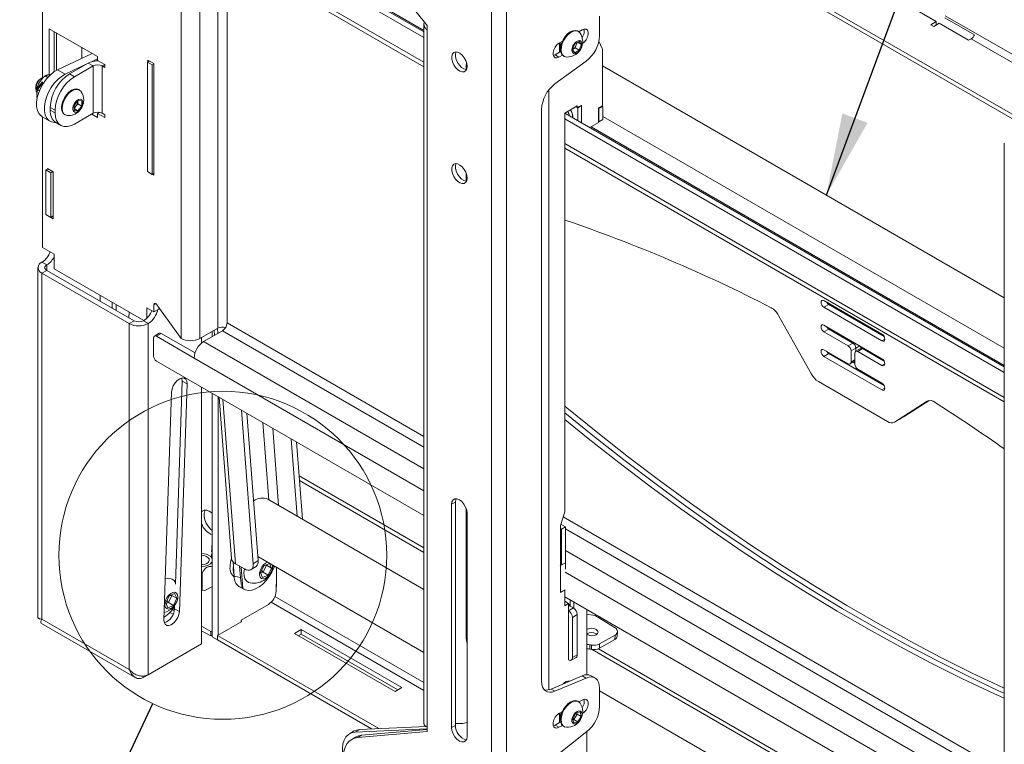
# Model space of a CAD drawing. Units: millimetres. Extents: x 5 to 292, y 5 to 205.
# Drawn here: x 28 to 64, y 76 to 102 of the extents above; entities that cross this region are included whole.
import ezdxf

# ---------------------------------------------------------------- set-up
doc = ezdxf.new("R2010")
doc.units = ezdxf.units.MM
doc.dimstyles.new('SLDDIMSTYLE0', dxfattribs={"dimtxt": 0.18, "dimasz": 3, "dimexe": 0, "dimexo": 0.0625, "dimgap": 0, "dimtad": 0, "dimtih": 1, "dimtoh": 1, "dimdec": 0, "dimrnd": 1e-09, "dimzin": 0, "dimdsep": 46, "dimtxsty": 'Standard', "dimsah": 1, "dimcen": 0.09, "dimadec": 0, "dimazin": 0, "dimtfac": 3, "dimtdec": 0, "dimtofl": 0, "dimtmove": 0, "dimatfit": 3, "dimfxl": 1, "dimfrac": 2, "dimtolj": 1, "dimtzin": 0, "dimarcsym": 0})
doc.dimstyles.new('SLDDIMSTYLE2', dxfattribs={"dimtxt": 0.18, "dimasz": 3, "dimexe": 0, "dimexo": 0.0625, "dimgap": 0, "dimtad": 0, "dimtih": 1, "dimtoh": 1, "dimdec": 0, "dimrnd": 1e-09, "dimzin": 0, "dimdsep": 46, "dimtxsty": 'Standard', "dimblk1": 'NONE', "dimblk2": 'NONE', "dimsah": 1, "dimcen": 0.09, "dimadec": 0, "dimazin": 0, "dimtfac": 3, "dimtdec": 0, "dimtofl": 0, "dimtmove": 0, "dimatfit": 3, "dimldrblk": 'NONE', "dimfxl": 1, "dimfrac": 2, "dimtolj": 1, "dimtzin": 0, "dimarcsym": 0})

# ---------------------------------------------------------------- blocks, each defined once
blk = doc.blocks.new('_None')

msp = doc.modelspace()

# ---------------------------------------------------------------- linework, layer by layer
at = {"color": 7, "linetype": 'Continuous', "lineweight": 18}
for p, q in [((45.3581, 108.8219), (45.3581, 67.015)), ((45.8955, 108.8219), (45.8955, 67.015)), ((28.939, 107.8524), (28.939, 100.2719)), ((42.885, 101.7407), (33.1039, 107.3872)), ((42.885, 101.9448), (33.2807, 107.4893)), ((64.7975, 98.5378), (49.4757, 107.3829)), ((64.939, 98.6194), (49.6169, 107.4646)), ((42.885, 101.996), (35.7601, 106.1091)), ((34.0019, 105.6032), (34.0019, 90.7421)), ((34.5843, 105.4605), (42.885, 100.6686)), ((42.9963, 102.1832), (40.9728, 104.7223)), ((60.5326, 102.9429), (61.6109, 102.3204)), ((49.3037, 102.5139), (49.3037, 101.8078)), ((61.6109, 102.3204), (61.4129, 102.2061)), ((61.519, 102.1449), (61.717, 102.2592)), ((61.6109, 102.3204), (61.6109, 102.198)), ((61.717, 102.2592), (62.7953, 101.6367)), ((61.9291, 102.4613), (63.0075, 101.8388)), ((30.9543, 101.0425), (29.1865, 102.063)), ((29.1865, 102.063), (29.1865, 100.3782)), ((29.3633, 100.4881), (29.3633, 101.961)), ((29.4517, 101.9099), (29.4517, 100.5419)), ((42.885, 102.2191), (42.885, 76.6602)), ((42.9963, 102.0199), (42.9963, 102.1832)), ((42.9963, 76.5438), (42.9963, 102.0199)), ((48.5324, 101.961), (48.5055, 101.9765)), ((48.5479, 101.9509), (48.6673, 102.0198)), ((61.4129, 102.2061), (61.519, 102.1449)), ((47.8188, 101.53), (47.9435, 101.602)), ((47.8435, 101.2013), (47.8435, 101.5443)), ((48.3899, 101.4971), (48.5531, 101.5978)), ((48.4868, 101.5569), (48.4542, 101.4673)), ((48.5028, 101.5668), (48.6396, 101.4878)), ((48.5531, 101.5978), (48.6396, 101.4878)), ((49.2786, 101.6008), (49.3987, 101.3415)), ((62.7953, 101.6367), (62.8943, 101.6938)), ((29.4893, 100.5609), (30.7506, 101.1601)), ((30.3709, 101.3793), (30.3709, 100.9798)), ((47.8801, 101.2224), (47.6774, 101.1054)), ((47.8435, 101.406), (47.8535, 101.4003)), ((47.8781, 101.2327), (47.8435, 101.2194)), ((48.3132, 101.2864), (48.3899, 101.4971)), ((48.3997, 101.1763), (48.3132, 101.2864)), ((48.3342, 101.3116), (48.319, 101.3022)), ((48.3194, 101.3034), (48.3342, 101.3116)), ((48.4158, 101.362), (48.3342, 101.3116)), ((48.5629, 101.2771), (48.3997, 101.1763)), ((48.4542, 101.4673), (48.4158, 101.362)), ((48.4158, 101.362), (48.5629, 101.2771)), ((48.6396, 101.4878), (48.5629, 101.2771)), ((49.4098, 101.2845), (49.4098, 99.2435)), ((29.929, 100.4097), (30.6078, 100.8016)), ((30.7846, 100.6996), (30.6078, 100.8016)), ((30.7322, 100.8537), (30.9543, 100.9593)), ((30.9543, 100.8996), (30.9543, 101.0425)), ((31.2124, 100.7506), (30.9543, 100.8996)), ((32.8458, 100.8814), (32.7751, 100.8406)), ((32.7751, 100.8406), (32.9519, 100.7385)), ((32.7751, 100.8406), (32.7751, 96.8395)), ((33.0049, 100.7896), (32.7928, 100.912)), ((32.7928, 100.912), (32.7928, 100.8508)), ((33.0049, 96.7069), (33.0049, 100.7896)), ((47.6774, 101.1054), (47.6102, 101.0788)), ((48.8128, 100.8769), (47.6733, 100.0437)), ((47.8188, 101.0237), (47.6774, 101.1054)), ((47.9435, 101.0957), (47.8188, 101.0237)), ((47.9806, 101.0671), (48.0075, 101.0516)), ((29.7721, 100.3976), (29.4893, 100.5609)), ((29.7721, 100.3976), (30.5397, 100.7623)), ((30.1058, 100.3077), (30.7846, 100.6996)), ((30.7846, 100.6996), (30.7846, 98.9685)), ((31.124, 98.9685), (31.124, 100.6996)), ((31.124, 100.6996), (31.2124, 100.6485)), ((31.2124, 100.6485), (31.2124, 100.7506)), ((33.0049, 100.7691), (32.9519, 100.7385)), ((32.9519, 100.7385), (32.9519, 96.7375)), ((44.4247, 100.5659), (44.4247, 100.7048)), ((64.0982, 92.2294), (49.4098, 100.7088)), ((28.9349, 100.1179), (28.7166, 99.8592)), ((28.7532, 99.8381), (28.9547, 100.0768)), ((28.9075, 100.2564), (28.8683, 100.2337)), ((28.9547, 100.0768), (28.9349, 100.1179)), ((29.1308, 100.2821), (29.0327, 100.3387)), ((29.2434, 100.3796), (29.1906, 100.3787)), ((29.929, 100.4097), (30.1058, 100.3077)), ((28.6954, 99.9342), (28.6954, 99.889)), ((28.703, 99.761), (28.7166, 99.8592)), ((28.7437, 99.7689), (28.7062, 99.741)), ((28.7166, 99.8592), (28.7118, 99.862)), ((28.7532, 99.8381), (28.7276, 99.6531)), ((28.739, 99.7654), (28.7427, 99.7621)), ((28.7399, 99.7661), (28.7429, 99.7632)), ((28.8264, 99.7959), (28.7532, 99.8381)), ((30.2891, 99.8201), (30.2622, 99.8356)), ((28.7256, 99.5961), (28.7426, 99.6087)), ((28.7276, 99.6531), (28.7542, 99.5745)), ((28.7425, 99.5216), (28.7303, 99.5579)), ((30.0916, 99.2589), (30.2331, 99.4348)), ((30.2274, 99.4128), (30.2268, 99.4271)), ((30.2274, 99.4278), (30.2274, 99.4128)), ((30.2274, 99.4128), (30.2274, 99.3185)), ((30.2331, 99.4348), (30.3745, 99.4221)), ((30.3745, 99.4221), (30.3745, 99.2336)), ((29.3987, 99.0829), (29.2219, 99.185)), ((29.2219, 99.087), (29.2219, 99.185)), ((29.2219, 99.087), (29.3987, 98.985)), ((29.3987, 98.985), (29.3987, 99.0829)), ((30.0916, 99.0703), (30.0916, 99.2589)), ((30.1567, 99.2305), (30.0916, 99.1496)), ((30.0916, 99.1393), (30.2331, 99.0576)), ((30.2331, 99.0576), (30.0916, 99.0703)), ((30.2274, 99.3185), (30.1567, 99.2305)), ((30.2274, 99.3185), (30.3745, 99.2336)), ((30.3745, 99.2336), (30.2331, 99.0576)), ((30.9543, 98.9644), (31.022, 99.0035)), ((31.0073, 98.995), (30.9849, 99.008)), ((47.1824, 99.1128), (47.1824, 78.21)), ((48.4906, 99.2436), (48.0309, 98.9783)), ((48.5047, 99.1701), (48.434, 99.2109)), ((48.4906, 99.1783), (48.434, 99.2109)), ((48.632, 99.2599), (48.4906, 99.1783)), ((48.4906, 99.1783), (48.4906, 99.2436)), ((48.6461, 99.2517), (48.5047, 99.1701)), ((48.5047, 98.7006), (48.5047, 99.1701)), ((48.6461, 99.2517), (48.632, 99.2599)), ((48.6461, 98.619), (48.6461, 99.2517)), ((49.4098, 99.2435), (49.2684, 99.1619)), ((49.2684, 99.1619), (49.2684, 98.6311)), ((49.2684, 99.1476), (49.2825, 99.1394)), ((49.2825, 99.1394), (49.4239, 99.2211)), ((49.2825, 98.6597), (49.2825, 99.1394)), ((49.3974, 99.2364), (49.4239, 99.2211)), ((49.4239, 98.7413), (49.4239, 99.2211)), ((28.927, 98.8455), (29.2098, 98.6822)), ((28.939, 98.8386), (28.939, 94.065)), ((29.429, 98.6292), (29.6058, 98.5271)), ((29.7372, 98.9263), (29.7641, 98.9107)), ((30.7846, 98.9685), (30.1058, 98.5766)), ((30.7421, 98.944), (30.9543, 98.8215)), ((30.9543, 98.8215), (30.9543, 98.9644)), ((30.9543, 98.9644), (31.2124, 98.8154)), ((31.2124, 98.9175), (31.124, 98.9685)), ((31.2124, 98.8154), (31.2124, 98.9175)), ((48.0309, 98.9783), (48.0309, 84.403)), ((64.0982, 89.6987), (48.0309, 98.9741)), ((64.0982, 89.4946), (48.0309, 98.77)), ((49.2684, 98.6311), (48.9468, 98.4455)), ((49.2684, 98.6679), (49.2825, 98.6597)), ((49.4239, 98.7413), (49.2825, 98.6597)), ((64.0982, 89.7499), (48.9911, 98.4711)), ((48.0309, 97.6979), (64.0982, 88.4225)), ((64.0982, 97.8738), (64.0982, 56.0669)), ((29.0981, 96.9208), (29.0628, 96.9004)), ((29.0628, 96.9004), (29.2396, 96.7984)), ((29.0628, 96.9004), (29.0628, 95.2673)), ((29.328, 96.829), (29.1158, 96.9515)), ((29.1158, 96.9515), (29.1158, 96.9106)), ((29.3103, 96.8392), (29.2396, 96.7984)), ((32.7751, 96.8395), (32.9519, 96.7375)), ((32.7928, 96.8293), (32.7928, 96.8293)), ((32.7928, 96.8293), (33.0049, 96.7069)), ((32.7928, 96.8293), (32.7928, 96.8293)), ((29.2396, 96.7984), (29.2396, 95.1653)), ((29.328, 95.1143), (29.328, 96.829)), ((32.9519, 96.7375), (33.0049, 96.7681)), ((44.4247, 96.4832), (44.4247, 96.7808)), ((29.0628, 95.2673), (29.2396, 95.1653)), ((29.1158, 95.2367), (29.1158, 95.2367)), ((29.1158, 95.2367), (29.328, 95.1143)), ((29.1158, 95.2367), (29.1158, 95.2367)), ((29.2396, 95.1653), (29.328, 95.2163)), ((28.939, 94.065), (29.3633, 93.82)), ((29.3633, 93.2893), (29.3633, 93.82)), ((28.7708, 93.3281), (28.7708, 80.5476)), ((28.9214, 93.5322), (28.9143, 93.5281)), ((28.9143, 93.5281), (29.0911, 93.4261)), ((29.0911, 93.2301), (28.9143, 93.1281)), ((28.9214, 93.5322), (29.0981, 93.4302)), ((29.0981, 93.4302), (29.0911, 93.4261)), ((32.2872, 91.3851), (29.0911, 93.2301)), ((32.6441, 91.3953), (29.3633, 93.2893)), ((28.9143, 93.1281), (28.9143, 80.484)), ((28.9143, 93.1281), (32.1104, 91.283)), ((31.0427, 92.1035), (31.0427, 92.3198)), ((31.4846, 91.8484), (31.4846, 92.0647)), ((31.6261, 91.7667), (31.6261, 91.983)), ((32.7574, 91.8607), (33.012, 91.7137)), ((32.7574, 91.8607), (32.7574, 91.4864)), ((33.012, 91.9715), (33.012, 91.7137)), ((33.1888, 91.8158), (33.012, 91.7137)), ((33.1238, 91.9734), (34.0019, 90.7421)), ((33.1888, 91.8823), (33.1888, 91.8158)), ((59.6275, 90.8995), (57.5062, 92.1241)), ((57.6829, 91.9812), (57.5062, 91.8791)), ((57.5062, 91.8791), (59.6275, 90.6545)), ((57.6829, 91.9812), (59.7066, 90.8129)), ((32.1115, 91.7028), (32.0968, 91.495)), ((32.9342, 91.7586), (32.9342, 91.7558)), ((57.0481, 89.4374), (55.8511, 91.5798)), ((32.1104, 91.283), (32.2872, 91.3851)), ((32.1104, 78.6389), (32.1104, 91.283)), ((32.6266, 91.3851), (32.6337, 91.3891)), ((32.6266, 91.3851), (32.8034, 91.283)), ((32.6337, 91.3891), (32.8105, 91.2871)), ((32.8034, 91.283), (32.8105, 91.2871)), ((32.8034, 91.283), (32.8034, 78.4487)), ((35.3454, 91.1177), (34.6949, 90.7421)), ((59.6275, 90.0013), (57.5062, 91.2259)), ((57.6829, 91.083), (57.5062, 90.9809)), ((57.6829, 91.083), (58.5668, 90.5727)), ((32.9978, 90.097), (32.9978, 90.7584)), ((33.2057, 90.9291), (33.0289, 90.827)), ((33.2807, 90.9217), (33.1039, 90.8196)), ((33.1039, 90.8196), (34.4828, 90.0236)), ((33.2807, 90.9217), (34.5146, 90.2094)), ((34.755, 90.7768), (34.755, 90.5716)), ((34.8292, 90.6237), (35.5151, 91.0197)), ((35.1439, 90.8054), (35.1439, 91.0013)), ((35.21, 91.0395), (35.2244, 90.8519)), ((57.5062, 90.9809), (58.39, 90.4707)), ((58.39, 90.4707), (58.5668, 90.5727)), ((58.6729, 90.389), (58.4961, 90.2869)), ((58.8454, 90.376), (58.6686, 90.274)), ((58.6729, 90.389), (58.6729, 90.2764)), ((58.9204, 90.3686), (58.7436, 90.2665)), ((58.9118, 90.4144), (58.8454, 90.376)), ((58.8497, 90.3785), (58.8497, 90.4503)), ((58.9204, 90.3686), (59.7066, 89.9147)), ((58.39, 89.8174), (57.5062, 90.3277)), ((57.6829, 90.1848), (57.5062, 90.0827)), ((57.5062, 90.0827), (59.6275, 88.8581)), ((57.6829, 90.1848), (59.7066, 89.0165)), ((58.4961, 90.2869), (58.4961, 89.8787)), ((58.6375, 89.797), (58.6375, 90.2053)), ((58.7436, 90.2665), (59.6275, 89.7563)), ((33.1039, 89.9133), (42.885, 84.2667)), ((58.465, 89.81), (58.6375, 89.9096)), ((58.6375, 89.8378), (58.5754, 89.8737)), ((59.6275, 89.1031), (58.7436, 89.6133)), ((34.0477, 89.185), (33.7954, 81.7619)), ((33.9416, 80.7608), (34.2244, 89.083)), ((34.0477, 89.185), (34.2244, 89.083)), ((34.755, 88.9601), (34.755, 79.5753)), ((59.8295, 87.705), (57.3041, 89.1629)), ((33.6592, 88.7828), (33.3764, 80.4606)), ((35.1439, 79.8348), (35.1439, 88.7356)), ((35.356, 79.8961), (35.356, 88.6131)), ((35.3978, 88.589), (35.8493, 82.6986)), ((61.2825, 88.4443), (60.0855, 87.6839)), ((61.3321, 88.4656), (60.2623, 87.786)), ((61.355, 88.4698), (60.4391, 87.888)), ((36.6415, 82.5007), (36.2109, 88.1196)), ((36.8177, 82.6196), (36.4048, 88.0077)), ((60.2563, 87.7823), (60.433, 87.8844)), ((60.2623, 87.786), (60.4391, 87.888)), ((60.4391, 87.888), (60.433, 87.8844)), ((60.0795, 87.6803), (60.2563, 87.7823)), ((60.0855, 87.6839), (60.2623, 87.786)), ((60.2563, 87.7823), (60.2623, 87.786)), ((38.033, 87.0678), (38.2492, 84.2468)), ((38.2268, 86.9559), (38.443, 84.1349)), ((38.3218, 85.7162), (42.885, 83.0819)), ((38.3349, 85.5453), (42.885, 82.9186)), ((42.885, 81.5706), (37.1791, 84.8645)), ((44.0358, 84.7624), (43.8944, 84.6807)), ((43.8944, 76.5153), (43.8944, 84.6807)), ((44.0358, 76.597), (44.0358, 84.7624)), ((44.4247, 79.802), (44.4247, 84.5327)), ((44.46, 84.3542), (44.46, 76.1888)), ((48.0309, 84.403), (47.8754, 83.9049)), ((47.8754, 83.9049), (47.8754, 82.4556)), ((47.8888, 83.9479), (48.0572, 83.8507)), ((47.8754, 83.7924), (47.9158, 83.769)), ((47.9158, 83.769), (48.0572, 83.8507)), ((47.9158, 83.769), (47.9158, 82.4626)), ((48.0572, 83.8507), (48.0572, 82.5442)), ((44.4247, 83.3779), (44.46, 83.3575)), ((35.1439, 83.0191), (35.1173, 82.9576)), ((35.1173, 82.8379), (35.1439, 82.7456)), ((35.118, 82.9551), (35.1439, 82.97)), ((35.1428, 82.8595), (35.118, 82.8452)), ((35.1346, 82.8877), (35.1439, 82.9092)), ((35.1439, 82.8555), (35.1346, 82.8877)), ((35.9042, 82.5741), (35.9443, 82.0509)), ((35.9926, 82.503), (36.3178, 82.3152)), ((36.6415, 82.5007), (36.8177, 82.6196)), ((36.8061, 82.7705), (42.885, 79.2612)), ((36.9073, 82.1747), (37.0317, 82.4334)), ((37.1282, 82.4525), (37.0038, 82.1938)), ((37.0317, 82.4334), (37.2341, 82.5193)), ((37.0632, 82.4468), (37.1282, 82.4525)), ((37.1199, 82.4708), (37.1282, 82.4525)), ((37.1282, 82.4525), (37.312, 82.3464)), ((37.2341, 82.5193), (37.312, 82.3464)), ((47.8804, 82.4422), (47.8663, 82.4503)), ((47.9158, 82.4626), (47.8754, 82.4859)), ((47.8804, 82.4422), (48.0572, 82.5442)), ((47.8804, 82.4422), (47.8804, 81.4623)), ((47.9158, 82.4626), (48.0572, 82.5442)), ((48.0572, 82.5442), (48.0572, 82.3062)), ((34.755, 82.4027), (34.7659, 82.4031)), ((34.7728, 82.1005), (34.7728, 81.5289)), ((35.9075, 82.3191), (35.9152, 82.4306)), ((36.1439, 82.4156), (36.1755, 82.0029)), ((36.5678, 82.2904), (36.7439, 82.4093)), ((36.9853, 82.0019), (36.9073, 82.1747)), ((37.0038, 82.1938), (36.9156, 82.1564)), ((36.9499, 82.2632), (37.0038, 82.1938)), ((37.1876, 82.0877), (36.9853, 82.0019)), ((37.0038, 82.1938), (37.1876, 82.0877)), ((37.312, 82.3464), (37.1876, 82.0877)), ((37.4043, 82.3686), (37.413, 82.4202)), ((37.495, 81.6617), (37.495, 82.3728)), ((44.4247, 82.193), (44.46, 82.1726)), ((33.7975, 81.8231), (33.7496, 81.8881)), ((35.9443, 82.0509), (36.1755, 82.0029)), ((37.495, 81.7637), (37.4774, 81.7535)), ((37.4774, 81.7535), (37.4774, 81.5086)), ((44.4247, 82.0298), (44.46, 82.0094)), ((33.5669, 81.3313), (33.7693, 81.4171)), ((33.6551, 81.3687), (33.6634, 81.3504)), ((33.7693, 81.4171), (33.8472, 81.2443)), ((34.8778, 81.5222), (34.7903, 81.5358)), ((35.1298, 81.6677), (34.8778, 81.5222)), ((36.0861, 81.7), (36.2628, 81.5979)), ((36.0861, 81.7), (36.1218, 81.6762)), ((36.1218, 81.6762), (36.2986, 81.5741)), ((37.4774, 81.6719), (37.495, 81.6617)), ((47.8804, 81.4623), (47.8663, 81.4705)), ((47.8754, 81.4553), (48.0309, 81.5451)), ((47.8754, 81.4652), (47.8754, 81.4553)), ((47.8804, 81.4623), (48.0451, 81.5574)), ((48.0274, 81.5472), (48.0309, 81.5451)), ((48.0309, 81.5451), (48.0309, 80.9735)), ((33.4425, 81.0726), (33.5669, 81.3313)), ((33.5204, 80.8997), (33.4425, 81.0726)), ((33.5389, 81.0917), (33.4507, 81.0543)), ((33.4851, 81.1611), (33.5389, 81.0917)), ((33.6634, 81.3504), (33.5389, 81.0917)), ((33.5389, 81.0917), (33.7228, 80.9856)), ((33.5984, 81.3446), (33.6634, 81.3504)), ((33.6634, 81.3504), (33.8472, 81.2443)), ((33.8472, 81.2443), (33.7228, 80.9856)), ((37.1945, 81.0187), (36.2046, 80.4472)), ((48.0309, 81.2961), (64.0982, 72.0206)), ((48.1703, 81.054), (48.0309, 81.1345)), ((48.0309, 80.9735), (48.1703, 81.054)), ((48.1703, 78.9922), (48.1703, 81.054)), ((48.2234, 80.9621), (48.2234, 81.185)), ((48.3648, 81.1033), (48.3648, 80.8792)), ((33.7228, 80.9856), (33.5204, 80.8997)), ((33.7143, 80.6601), (33.5943, 80.7294)), ((33.7578, 80.7983), (33.6895, 80.8378)), ((33.7689, 80.9827), (33.7648, 80.8629)), ((33.7648, 80.8629), (33.9416, 80.7608)), ((44.46, 80.6613), (44.4247, 80.6817)), ((48.1703, 80.9519), (48.2027, 80.9706)), ((48.1703, 80.7886), (48.3471, 80.8907)), ((48.2027, 80.9706), (48.2057, 80.9723)), ((48.2057, 80.9723), (48.3471, 80.8907)), ((48.3118, 80.5437), (48.4885, 80.6457)), ((48.4885, 80.6457), (48.4885, 79.176)), ((48.8421, 80.8278), (48.8421, 78.4495)), ((48.8421, 80.6683), (49.0614, 80.6258)), ((28.8981, 80.3275), (32.3294, 78.3467)), ((28.9143, 80.484), (32.1104, 78.6389)), ((33.3987, 80.3525), (33.3888, 80.3583)), ((35.3384, 79.8859), (36.2222, 80.3962)), ((36.2046, 80.4472), (36.2046, 80.386)), ((36.2222, 80.3962), (36.2046, 80.4064)), ((48.3118, 80.5437), (48.3118, 79.0739)), ((49.2389, 80.5584), (49.8701, 80.1577)), ((35.0909, 80.0288), (34.755, 80.2227)), ((35.0909, 79.8655), (34.755, 80.0594)), ((35.1439, 80.0594), (35.0909, 80.0288)), ((35.0909, 80.0288), (35.0909, 79.8655)), ((38.1491, 79.9573), (38.3966, 80.1002)), ((41.8261, 77.8347), (38.1491, 79.9573)), ((38.2906, 79.8757), (38.3966, 79.9369)), ((38.3966, 80.1002), (42.0736, 77.9775)), ((38.3966, 80.1002), (38.3966, 79.9369)), ((38.3966, 79.9369), (41.9321, 77.8959)), ((49.174, 79.9432), (49.2008, 79.9229)), ((49.9506, 79.8629), (49.9577, 80.022)), ((32.8034, 78.4487), (34.755, 79.5753)), ((35.0909, 79.8655), (35.1439, 79.8961)), ((35.356, 79.7124), (35.1439, 79.8348)), ((41.2335, 76.4827), (35.3384, 79.8859)), ((35.3384, 79.8859), (35.3384, 79.7226)), ((40.9713, 76.4708), (35.3384, 79.7226)), ((35.356, 79.7124), (35.356, 79.7124)), ((35.356, 79.7124), (35.356, 79.7124)), ((49.8628, 79.7417), (49.2967, 79.4149)), ((49.3037, 79.574), (49.2967, 79.4149)), ((49.8698, 79.9008), (49.3037, 79.574)), ((49.8628, 79.7417), (49.8698, 79.9008)), ((48.9512, 79.5469), (48.9442, 79.3878)), ((49.0037, 79.3767), (49.0108, 79.5358)), ((49.0274, 79.3727), (61.8372, 71.9777)), ((49.2647, 79.399), (61.9786, 72.0594)), ((48.2703, 78.9823), (48.4471, 79.0844)), ((48.3118, 79.0739), (48.4885, 79.176)), ((32.6216, 78.3437), (32.766, 78.4271)), ((32.6216, 78.3437), (32.6216, 78.4058)), ((47.5319, 77.9275), (48.6714, 78.4099)), ((47.6733, 77.8459), (48.8128, 78.3283)), ((48.1439, 78.1866), (48.1363, 78.2165)), ((48.6714, 78.4099), (48.8128, 78.3283)), ((49.138, 78.3304), (48.9966, 78.4121)), ((42.0736, 77.9775), (41.8261, 77.8347)), ((47.6733, 77.8459), (47.5319, 77.9275)), ((49.3037, 77.9642), (49.3037, 77.2836)), ((64.0982, 69.3244), (49.3037, 77.8651)), ((48.5324, 77.4647), (48.5055, 77.4802)), ((48.5479, 77.4547), (48.6673, 77.5236)), ((47.8188, 77.0338), (47.9435, 77.1057)), ((47.8435, 76.7051), (47.8435, 77.0481)), ((48.32, 76.8548), (48.4389, 77.0527)), ((48.4389, 77.0527), (48.5953, 77.0888)), ((48.4743, 77.0609), (48.4857, 77.0118)), ((48.5953, 77.0888), (48.6328, 76.9269)), ((47.8801, 76.7262), (47.6774, 76.6092)), ((47.8435, 76.9098), (47.8535, 76.9041)), ((47.8781, 76.7364), (47.8435, 76.7232)), ((48.3575, 76.693), (48.32, 76.8548)), ((48.3668, 76.8139), (48.3314, 76.8057)), ((48.5139, 76.729), (48.3575, 76.693)), ((48.4263, 76.9128), (48.3668, 76.8139)), ((48.3668, 76.8139), (48.5139, 76.729)), ((48.4857, 77.0118), (48.4263, 76.9128)), ((48.4857, 77.0118), (48.6328, 76.9269)), ((48.6328, 76.9269), (48.5139, 76.729)), ((40.3349, 76.3931), (40.1581, 76.2911)), ((40.3635, 76.3491), (42.9963, 76.4689)), ((40.3635, 76.3491), (40.5403, 76.4512)), ((40.4649, 76.1542), (42.9963, 76.3805)), ((40.5403, 76.4512), (42.9615, 76.5613)), ((40.6063, 76.2358), (42.9963, 76.4495)), ((42.9963, 76.3805), (42.9963, 76.5438)), ((44.0358, 76.597), (43.8944, 76.5153)), ((44.0358, 76.6677), (44.2514, 76.6611)), ((47.6774, 76.6092), (47.6102, 76.5826)), ((48.8405, 76.3737), (47.6456, 75.4298)), ((47.8188, 76.5275), (47.6774, 76.6092)), ((47.9435, 76.5995), (47.8188, 76.5275)), ((47.9806, 76.5709), (48.0075, 76.5554)), ((48.8421, 76.375), (48.8421, 74.5532)), ((40.3867, 76.168), (40.2453, 76.0864)), ((40.4649, 76.1542), (40.6063, 76.2358))]:
    msp.add_line(p, q, dxfattribs=at)
at = {"color": 8, "linetype": 'Continuous', "lineweight": 18}
for p, q in [((42.885, 100.8343), (34.4828, 105.6849)), ((34.6949, 105.3967), (34.6949, 90.7421)), ((35.3454, 105.0211), (35.3454, 91.1177)), ((35.6848, 91.3136), (35.6848, 104.8252)), ((65.3142, 100.5908), (61.9433, 102.5368)), ((62.8943, 101.6938), (65.1954, 100.3655)), ((31.124, 100.6996), (31.2124, 100.7506)), ((47.4511, 99.8239), (47.4511, 77.9003)), ((64.0982, 90.3843), (49.4239, 98.8556)), ((64.0982, 88.5882), (48.0309, 97.8637)), ((29.0911, 93.2301), (29.0911, 93.4261)), ((33.0827, 92.0123), (33.012, 91.9715)), ((57.7183, 92.0016), (57.6829, 91.9812)), ((35.3473, 90.9228), (35.3329, 91.1105)), ((42.885, 87.1571), (35.6848, 91.3136)), ((57.7183, 91.1034), (57.6829, 91.083)), ((35.5151, 91.0197), (42.885, 86.7652)), ((59.7335, 90.7157), (59.6275, 90.6545)), ((34.8292, 90.6237), (42.885, 85.9732)), ((58.5668, 90.5727), (58.6022, 90.5931)), ((58.8144, 90.4707), (58.6729, 90.389)), ((58.9558, 90.389), (58.9204, 90.3686)), ((34.4828, 90.0236), (42.885, 85.1731)), ((57.7183, 90.2052), (57.6829, 90.1848)), ((58.4961, 89.8787), (58.6375, 89.9603)), ((59.7335, 89.8175), (59.6275, 89.7563)), ((59.7335, 88.9193), (59.6275, 88.8581)), ((35.9926, 82.503), (35.5321, 88.5115)), ((61.2948, 88.4514), (61.2825, 88.4443)), ((36.9984, 87.665), (37.2146, 84.844)), ((37.5703, 84.6387), (37.3542, 87.4596)), ((44.4247, 84.2843), (44.46, 84.2639)), ((64.0982, 74.9109), (47.9736, 84.2195)), ((48.0572, 83.7793), (64.0982, 74.519)), ((48.0572, 82.9874), (64.0982, 73.7271)), ((36.2628, 81.5979), (36.2028, 82.3816)), ((37.3997, 82.4278), (37.4043, 82.3686)), ((48.0451, 82.1943), (64.0982, 72.927)), ((37.2959, 81.0989), (42.885, 77.8724)), ((42.885, 78.1663), (37.4351, 81.3125))]:
    msp.add_line(p, q, dxfattribs=at)
at = {"color": 7, "linetype": 'Continuous', "lineweight": 18, "flags": 128}
for points in [[(48.5055, 101.9765), (48.4964, 101.9814), (48.4175, 102.0009), (48.3267, 101.9877), (48.2303, 101.9428), (48.1347, 101.8692), (48.0465, 101.7719), (47.9717, 101.6576), (47.9154, 101.534), (47.8814, 101.4096), (47.8721, 101.2928), (47.888, 101.1917), (47.9282, 101.113), (47.9806, 101.0671)], [(48.5954, 101.9003), (48.5848, 101.9151), (48.5232, 101.9659), (48.4444, 101.9854), (48.3536, 101.9722), (48.2571, 101.9273), (48.1615, 101.8537), (48.0733, 101.7564), (47.9985, 101.6421), (47.9422, 101.5185), (47.9083, 101.3941), (47.8989, 101.2773), (47.9149, 101.1761), (47.955, 101.0975), (48.0166, 101.0467), (48.0915, 101.0274)], [(48.6673, 102.0198), (48.7423, 102.0479), (48.8082, 102.042), (48.8572, 102.0029), (48.8832, 101.9353), (48.8832, 101.8474), (48.8572, 101.7497), (48.8082, 101.6542), (48.7423, 101.5721), (48.6835, 101.5236)], [(47.8188, 101.0237), (47.7438, 100.9957), (47.6779, 101.0016), (47.629, 101.0407), (47.6029, 101.1083), (47.6029, 101.1962), (47.629, 101.2938), (47.6779, 101.3894), (47.7438, 101.4715), (47.8188, 101.53)], [(48.6403, 101.381), (48.6607, 101.4679), (48.6563, 101.544), (48.6275, 101.5988), (48.5784, 101.6251), (48.5154, 101.6192), (48.4473, 101.5819), (48.383, 101.5184), (48.3314, 101.4371), (48.2993, 101.3491), (48.2912, 101.2662), (48.3081, 101.1996), (48.3477, 101.1584), (48.4047, 101.148), (48.4714, 101.1699), (48.5387, 101.2212), (48.5977, 101.2949), (48.6403, 101.381)], [(44.46, 100.685), (44.4475, 100.596), (44.4109, 100.5294), (44.3535, 100.4911), (44.2805, 100.4846), (44.1983, 100.5104), (44.1143, 100.5662), (44.0358, 100.647), (43.9699, 100.7458), (43.9224, 100.8537), (43.8975, 100.961), (43.8975, 101.0584), (43.9224, 101.1371), (43.9699, 101.1901), (44.0358, 101.2128), (44.1143, 101.203), (44.1983, 101.1618), (44.2805, 101.0926), (44.3535, 101.0018), (44.4109, 100.8973), (44.4475, 100.7885), (44.46, 100.685)], [(44.435, 100.565), (44.422, 100.5662), (44.3398, 100.592), (44.2557, 100.6478), (44.1772, 100.7287), (44.1113, 100.8274), (44.0638, 100.9353), (44.0389, 101.0427), (44.0389, 101.14), (44.0608, 101.2131)], [(47.8435, 101.4068), (47.8458, 101.4052), (47.8782, 101.3901)], [(44.4349, 100.8341), (44.4338, 100.8268), (44.4247, 100.7048)], [(28.927, 98.8455), (28.8848, 98.8744), (28.8067, 98.9615), (28.7524, 99.0774), (28.724, 99.2177), (28.7226, 99.377), (28.7483, 99.5491), (28.8001, 99.7275), (28.8759, 99.9052), (28.973, 100.0755), (29.0875, 100.2319), (29.215, 100.3682), (29.3507, 100.4793), (29.4893, 100.5609)], [(29.4177, 98.636), (29.3827, 98.6355), (29.2666, 98.6562), (29.1677, 98.7111), (29.0895, 98.7982), (29.0352, 98.9141), (29.0068, 99.0544), (29.0054, 99.2137), (29.0311, 99.3858), (29.0829, 99.5642), (29.1588, 99.7419), (29.2558, 99.9123), (29.3703, 100.0686), (29.4979, 100.2049), (29.6335, 100.316), (29.7721, 100.3976)], [(30.2622, 99.8356), (30.1853, 99.8593), (30.0958, 99.8505), (29.9997, 99.8096), (29.9036, 99.7395), (29.8141, 99.645), (29.7372, 99.5325), (29.6782, 99.4097), (29.6411, 99.2849), (29.6285, 99.1666), (29.6411, 99.063), (29.6782, 98.981), (29.7372, 98.9263), (29.7372, 98.9263)], [(30.3521, 99.7594), (30.3481, 99.7654), (30.2891, 99.8201), (30.2122, 99.8438), (30.1227, 99.835), (30.0266, 99.7941), (29.9305, 99.724), (29.841, 99.6295), (29.7641, 99.517), (29.7051, 99.3942), (29.668, 99.2694), (29.6553, 99.1511), (29.668, 99.0475), (29.7051, 98.9655), (29.7641, 98.9108), (29.841, 98.887), (29.8482, 98.8865)], [(30.4187, 99.3534), (30.4061, 99.4236), (30.3702, 99.4698), (30.3158, 99.4859), (30.2502, 99.4695), (30.1823, 99.4231), (30.1212, 99.3527), (30.0752, 99.268), (30.0506, 99.1803), (30.0506, 99.1015), (30.0752, 99.0423), (30.1212, 99.0106), (30.1823, 99.0107), (30.2502, 99.0427), (30.3158, 99.1021), (30.3702, 99.181), (30.4061, 99.2687), (30.4187, 99.3534)], [(29.3987, 98.985), (29.4123, 98.8335), (29.4525, 98.7036), (29.5178, 98.6001), (29.6058, 98.5271), (29.7129, 98.4875), (29.8352, 98.4826), (29.9678, 98.5127), (30.1058, 98.5766)], [(44.46, 96.6023), (44.4475, 96.5133), (44.4109, 96.4467), (44.3535, 96.4084), (44.2805, 96.4019), (44.1983, 96.4277), (44.1143, 96.4835), (44.0358, 96.5643), (43.9699, 96.6631), (43.9224, 96.771), (43.8975, 96.8783), (43.8975, 96.9757), (43.9224, 97.0544), (43.9699, 97.1074), (44.0358, 97.1301), (44.1143, 97.1203), (44.1983, 97.0791), (44.2805, 97.0099), (44.3535, 96.9191), (44.4109, 96.8146), (44.4475, 96.7058), (44.46, 96.6023)], [(44.435, 96.4823), (44.422, 96.4835), (44.3398, 96.5093), (44.2557, 96.5651), (44.1772, 96.646), (44.1113, 96.7447), (44.0638, 96.8526), (44.0389, 96.96), (44.0389, 97.0573), (44.0608, 97.1304)], [(33.012, 91.9715), (33.0146, 91.992), (33.0223, 92.008), (33.0345, 92.0183), (33.0503, 92.0219), (33.0686, 92.0188), (33.0878, 92.0091), (33.1067, 91.9936), (33.1238, 91.9734)], [(57.5062, 92.1241), (57.4656, 92.1382), (57.4312, 92.1315), (57.4082, 92.105), (57.4001, 92.0628), (57.4082, 92.0113), (57.4312, 91.9583), (57.4656, 91.9119), (57.5062, 91.8791)], [(57.5062, 91.2259), (57.4656, 91.24), (57.4312, 91.2333), (57.4082, 91.2068), (57.4001, 91.1646), (57.4082, 91.1131), (57.4312, 91.0601), (57.4656, 91.0137), (57.5062, 90.9809)], [(59.6275, 90.6545), (59.6681, 90.6404), (59.7025, 90.6471), (59.7255, 90.6735), (59.7335, 90.7157), (59.7255, 90.7673), (59.7025, 90.8203), (59.6681, 90.8667), (59.6275, 90.8995)], [(57.5062, 90.3277), (57.4656, 90.3418), (57.4312, 90.3351), (57.4082, 90.3086), (57.4001, 90.2664), (57.4082, 90.2149), (57.4312, 90.1619), (57.4656, 90.1155), (57.5062, 90.0827)], [(59.6275, 89.7563), (59.6681, 89.7422), (59.7025, 89.7489), (59.7255, 89.7753), (59.7335, 89.8175), (59.7255, 89.8691), (59.7025, 89.9221), (59.6681, 89.9685), (59.6275, 90.0013)], [(34.2244, 89.083), (34.2141, 89.1785), (34.1771, 89.25), (34.1171, 89.2904), (34.0399, 89.2959), (33.9531, 89.2658), (33.8653, 89.2031), (33.7849, 89.114), (33.7198, 89.0071), (33.6765, 88.893), (33.6592, 88.7828)], [(34.0328, 89.2947), (34.0373, 89.2805), (34.0477, 89.185)], [(59.6275, 88.8581), (59.6681, 88.844), (59.7025, 88.8507), (59.7255, 88.8771), (59.7335, 88.9193), (59.7255, 88.9709), (59.7025, 89.0239), (59.6681, 89.0703), (59.6275, 89.1031)], [(64.0982, 77.9541), (64.0695, 77.9673), (62.9279, 78.5094), (61.7843, 79.0818), (60.6393, 79.6842), (59.4934, 80.3164), (58.3473, 80.978), (57.2015, 81.6688), (56.0565, 82.3884), (54.9129, 83.1363), (53.7713, 83.9124), (52.6321, 84.7161), (51.4961, 85.5471), (50.3637, 86.405), (49.2355, 87.2894), (48.112, 88.1998), (48.0309, 88.2667)], [(48.0309, 88.0191), (49.0587, 87.1874), (50.1869, 86.303), (51.3193, 85.4451), (52.4554, 84.6141), (53.5945, 83.8103), (54.7361, 83.0343), (55.8797, 82.2863), (57.0247, 81.5668), (58.1705, 80.876), (59.3167, 80.2144), (60.4625, 79.5822), (61.6075, 78.9797), (62.7511, 78.4073), (63.8927, 77.8653), (64.0982, 77.7708)], [(64.0982, 77.7708), (63.8927, 77.8653), (62.7511, 78.4073), (61.6075, 78.9797), (60.4625, 79.5822), (59.3167, 80.2144), (58.1705, 80.876), (57.0247, 81.5668), (55.8797, 82.2863), (54.7361, 83.0343), (53.5945, 83.8103), (52.4554, 84.6141), (51.3193, 85.4451), (50.1869, 86.303), (49.0587, 87.1874), (48.0309, 88.0191)], [(48.0309, 87.7722), (48.882, 87.0853), (50.0102, 86.2009), (51.1426, 85.343), (52.2786, 84.512), (53.4177, 83.7083), (54.5593, 82.9322), (55.7029, 82.1843), (56.8479, 81.4647), (57.9938, 80.7739), (59.1399, 80.1123), (60.2857, 79.4801), (61.4307, 78.8777), (62.5743, 78.3053), (63.7159, 77.7632), (64.0982, 77.5883)], [(43.8944, 84.6807), (43.9082, 84.7737), (43.9484, 84.8415), (44.0109, 84.8777), (44.0898, 84.8785), (44.1772, 84.8441), (44.2646, 84.7776), (44.3435, 84.6857), (44.406, 84.5773), (44.4462, 84.4631), (44.46, 84.3542)], [(44.0358, 84.7624), (44.0496, 84.8553), (44.0608, 84.8823)], [(34.755, 84.3976), (34.7813, 84.425), (34.8516, 84.4602), (34.9371, 84.462), (35.0314, 84.4302), (35.1275, 84.3672), (35.1439, 84.3533)], [(35.1439, 83.7176), (35.0785, 83.7743), (34.9931, 83.8748), (34.9227, 83.9913), (34.8727, 84.1152), (34.8467, 84.2372), (34.8467, 84.3484), (34.8727, 84.4405), (34.8865, 84.4652)], [(34.755, 82.8143), (34.8203, 82.8078), (34.9139, 82.7814), (34.9862, 82.7381), (35.0285, 82.6832), (35.0357, 82.6232), (35.0069, 82.5654), (34.9455, 82.5167), (34.8591, 82.4831), (34.758, 82.4686), (34.755, 82.4685)], [(34.7659, 82.4031), (34.8863, 82.4185), (34.9935, 82.4538), (35.0779, 82.5057), (35.1321, 82.5697), (35.1439, 82.5969)], [(36.3178, 82.3152), (36.3863, 82.2828), (36.4509, 82.2667), (36.5092, 82.2674), (36.5591, 82.285), (36.5985, 82.3186), (36.6261, 82.3671), (36.6406, 82.4286), (36.6415, 82.5007)], [(37.0189, 82.4618), (36.9526, 82.3757), (36.9032, 82.2771), (36.8762, 82.1768), (36.8745, 82.0855), (36.8983, 82.0132), (36.945, 81.9677), (37.0096, 81.954), (37.0849, 81.9734), (37.163, 82.024), (37.2353, 82.1002), (37.294, 82.1938), (37.3327, 82.2946), (37.3472, 82.3918), (37.3396, 82.4625)], [(37.1696, 82.5607), (37.0952, 82.526), (37.0189, 82.4618)], [(35.9388, 82.1231), (35.9208, 82.1863), (35.9075, 82.3191)], [(36.2628, 81.5979), (36.359, 81.5468), (36.4708, 81.5274), (36.5942, 81.5405), (36.7249, 81.5856), (36.8583, 81.661), (36.9894, 81.7642), (37.1139, 81.8913), (37.2271, 82.038), (37.325, 82.199), (37.4043, 82.3686)], [(36.3207, 82.3135), (36.3044, 82.1875), (36.3105, 82.0632), (36.3411, 81.9578), (36.3946, 81.8766), (36.4684, 81.8237), (36.5302, 81.805)], [(33.5541, 81.3596), (33.4877, 81.2735), (33.4384, 81.175), (33.4114, 81.0746), (33.4097, 80.9834), (33.4335, 80.9111), (33.4802, 80.8656), (33.5447, 80.8518), (33.6201, 80.8713), (33.6982, 80.9219), (33.7705, 80.9981), (33.8291, 81.0917), (33.8678, 81.1925), (33.8824, 81.2896), (33.8712, 81.3725), (33.8354, 81.4322), (33.7791, 81.4623), (33.7081, 81.4594), (33.6303, 81.4239), (33.5541, 81.3596)], [(33.3764, 80.4606), (33.3867, 80.3651), (33.4237, 80.2936), (33.4837, 80.2532), (33.5609, 80.2478), (33.6477, 80.2778), (33.7356, 80.3405), (33.816, 80.4296), (33.881, 80.5365), (33.9243, 80.6506), (33.9416, 80.7608)], [(49.181, 80.1023), (49.2297, 80.0567), (49.2468, 80.0041), (49.2296, 79.9524), (49.1808, 79.9096), (49.1078, 79.8821), (49.0218, 79.8742), (48.9357, 79.887), (48.8628, 79.9186), (48.8421, 79.9337)], [(44.4247, 79.802), (44.4338, 79.6904), (44.46, 79.5951)], [(47.1824, 78.21), (47.1915, 78.0985), (47.2186, 78.001), (47.2627, 77.9209), (47.3225, 77.8606), (47.396, 77.822), (47.4808, 77.8065), (47.5743, 77.8146), (47.6733, 77.8459)], [(48.8128, 78.3283), (48.9119, 78.3596), (49.0053, 78.3676), (49.0902, 78.3521), (49.1637, 78.3136), (49.2234, 78.2533), (49.2675, 78.1731), (49.2946, 78.0757), (49.3037, 77.9642)], [(48.5055, 77.4802), (48.4383, 77.5029), (48.3499, 77.4978), (48.2542, 77.4605), (48.1578, 77.3936), (48.0672, 77.3016), (47.9886, 77.1908), (47.9273, 77.0687), (47.8875, 76.9437), (47.872, 76.8243), (47.8818, 76.7185)], [(48.5954, 77.4041), (48.5402, 77.46), (48.4651, 77.4874), (48.3768, 77.4823), (48.2811, 77.445), (48.1847, 77.3781), (48.0941, 77.2861), (48.0154, 77.1753), (47.9542, 77.0532), (47.9144, 76.9282), (47.8989, 76.8087), (47.9086, 76.703)], [(48.6673, 77.5236), (48.7423, 77.5516), (48.8082, 77.5457), (48.8572, 77.5066), (48.8832, 77.4391), (48.8832, 77.3512), (48.8572, 77.2535), (48.8082, 77.1579), (48.7423, 77.0759), (48.6835, 77.0274)], [(47.8188, 76.5275), (47.7438, 76.4995), (47.6779, 76.5054), (47.629, 76.5445), (47.6029, 76.6121), (47.6029, 76.7), (47.629, 76.7976), (47.6779, 76.8932), (47.7438, 76.9752), (47.8188, 77.0338)], [(48.2958, 76.7374), (48.3234, 76.6812), (48.3716, 76.6535), (48.434, 76.6577), (48.5022, 76.6935), (48.5668, 76.7559), (48.6193, 76.8365), (48.6524, 76.9245), (48.6618, 77.008), (48.6462, 77.0756), (48.6076, 77.1183), (48.5513, 77.1302), (48.4848, 77.1099), (48.4173, 77.0599), (48.3577, 76.9872), (48.3142, 76.9014), (48.2926, 76.8142), (48.2958, 76.7374)], [(47.8435, 76.9106), (47.849, 76.9068), (47.8782, 76.8939)], [(39.9346, 75.4123), (39.9078, 75.5721), (39.8997, 75.7535), (39.9182, 75.9185), (39.9628, 76.0622), (40.032, 76.1802), (40.1238, 76.269), (40.2354, 76.3258), (40.3635, 76.3491)], [(40.3349, 76.3931), (40.4122, 76.4279), (40.5403, 76.4512)], [(44.46, 76.1888), (44.4462, 76.0958), (44.406, 76.028), (44.3435, 75.9918), (44.2646, 75.9909), (44.1772, 76.0254), (44.0898, 76.0919), (44.0109, 76.1838), (43.9484, 76.2922), (43.9082, 76.4064), (43.8944, 76.5153)], [(39.9346, 75.3996), (39.9436, 75.5542), (39.9707, 75.6957), (40.0153, 75.8217), (40.0767, 75.93), (40.1537, 76.0187), (40.2452, 76.0863), (40.3495, 76.1317), (40.4649, 76.1542)], [(40.6063, 76.2358), (40.491, 76.2134), (40.3867, 76.168)]]:
    msp.add_lwpolyline(points, dxfattribs=at)
at = {"color": 7, "linetype": 'Continuous', "lineweight": 18}
msp.add_circle((35.5304, 82.8146), 5.9948, dxfattribs=at)
for centre, radius, start, end in [((48.1229, 101.5912), 0.5647, 339.99643, 33.19009), ((48.3671, 101.9641), 0.3766, 323.0859, 12.63482), ((48.0484, 101.5067), 0.2034, 168.43732, 213.53601), ((48.0892, 101.5007), 0.2285, 165.35465, 204.26719), ((48.2123, 101.5589), 0.2586, 339.27041, 357.35612), ((48.0573, 101.8702), 1.248, 307.25595, 357.13333), ((62.7439, 101.9278), 0.2782, 302.72729, 341.32929), ((48.1229, 101.5912), 0.5647, 266.81529, 339.99643), ((48.1595, 101.5702), 0.3121, 304.03596, 340.75049), ((49.2736, 101.2875), 0.1362, 358.71174, 23.35223), ((30.9446, 100.1631), 0.7219, 87.08685, 117.80568), ((30.9543, 100.372), 0.3689, 62.60967, 117.39033), ((29.0709, 99.9171), 0.3758, 122.61121, 177.39417), ((29.1111, 99.8908), 0.415, 109.37905, 184.9719), ((29.1192, 99.8864), 0.4194, 110.96484, 182.82981), ((30.7571, 99.1151), 1.5368, 122.60548, 177.39452), ((30.9339, 99.0131), 1.5368, 122.60548, 177.39452), ((29.8795, 99.4503), 0.5647, 0, 33.19009), ((48.4288, 99.0504), 1.248, 127.25595, 177.13333), ((29.8795, 99.4503), 0.5647, 266.81529, 0), ((29.9207, 99.4269), 0.307, 320.22793, 357.36071), ((29.7119, 99.0329), 0.493, 173.70115, 234.98667), ((29.9486, 99.3935), 0.2643, 302.767, 321.93775), ((30.9543, 98.641), 0.3689, 62.60967, 117.39033), ((47.4698, 98.6861), 0.7583, 14.34046, 27.91344), ((47.6546, 98.7793), 0.673, 2.03001, 28.65144), ((47.6558, 98.7799), 0.6726, 1.94638, 28.65566), ((30.1217, 42.4248), 55.6078, 62.75968, 71.2122), ((28.5074, 94.1781), 0.7671, 302.65928, 338.84076), ((28.7052, 94.0542), 0.7374, 302.1979, 333.18035), ((28.9902, 93.3281), 0.2139, 110.78342, 249.21658), ((29.1283, 93.3281), 0.1048, 110.78342, 249.21658), ((32.3828, 91.9458), 0.7854, 302.99076, 348.9655), ((55.225, 91.2504), 0.7074, 27.74927, 60.38219), ((57.8058, 92.1729), 0.2277, 207.51574, 237.34549), ((32.2199, 92.0347), 0.7668, 302.65668, 338.67032), ((32.4569, 91.9517), 0.7531, 242.60967, 297.39033), ((32.4569, 91.7126), 0.3689, 242.60967, 297.39033), ((35.5167, 90.7811), 0.3776, 72.24946, 116.97149), ((35.3164, 91.3304), 0.3688, 302.60548, 357.39452), ((57.8058, 91.2747), 0.2277, 207.51574, 237.34549), ((33.0625, 90.7689), 0.0655, 50.79671, 189.21404), ((33.2367, 90.8603), 0.0754, 54.38242, 114.30712), ((34.3484, 91.4108), 0.7531, 242.60967, 297.39033), ((35.235, 89.9894), 0.753, 122.60548, 177.39452), ((58.2658, 90.2765), 0.2305, 2.60548, 57.39452), ((58.4426, 90.3785), 0.2305, 2.60548, 57.39452), ((58.8764, 90.3073), 0.0754, 54.38242, 114.30712), ((33.2281, 90.1074), 0.2305, 182.60548, 237.39452), ((57.8058, 90.3765), 0.2277, 207.51574, 237.34549), ((58.7022, 90.2158), 0.0655, 50.79671, 189.21404), ((58.4315, 89.8682), 0.0655, 230.79671, 9.21404), ((58.8678, 89.8075), 0.2305, 182.60548, 237.39452), ((57.6896, 89.779), 0.7267, 208.03853, 237.9712), ((61.3944, 88.2106), 0.2591, 50.56578, 115.58834), ((19.3023, 22.8485), 78.0002, 54.94901, 57.197097), ((59.9749, 87.9054), 0.2475, 234.02995, 296.55021), ((36.971, 84.3863), 0.5215, 66.47906, 127.87828), ((35.3848, 84.1834), 0.6658, 198.92552, 248.78776), ((35.5717, 83.0803), 0.4459, 163.57698, 184.7954), ((34.7637, 82.3537), 0.5265, 52.18268, 90.95122), ((36.8324, 82.363), 1.0382, 161.23203, 178.82062), ((36.101, 82.7327), 0.2541, 187.71599, 244.73291), ((36.6511, 82.5253), 0.7304, 260.46989, 353.38451), ((36.6011, 82.5775), 0.2206, 310.33247, 11.00425), ((36.1878, 82.3417), 0.3957, 173.81469, 234.87313), ((33.5427, 81.6949), 0.283, 43.03871, 114.11409), ((36.8633, 81.5365), 0.6147, 302.60548, 357.39452), ((33.1863, 81.4231), 0.7304, 285.80465, 344.84021), ((48.056, 80.9528), 0.1478, 6.90586, 39.32126), ((32.5991, 81.7063), 1.3953, 304.00328, 326.87112), ((33.2078, 80.8771), 0.5572, 289.2132, 358.53382), ((48.0047, 80.5297), 0.3074, 2.60548, 57.39452), ((48.1815, 80.6318), 0.3074, 2.60548, 57.39452), ((48.9698, 80.1177), 0.5163, 58.59196, 79.77831), ((49.0155, 79.8333), 0.3159, 58.39396, 123.29426), ((49.0079, 79.6711), 0.3189, 58.60516, 121.32795), ((49.8151, 80.0293), 0.1397, 293.06258, 66.82055), ((48.8666, 79.0618), 0.4924, 80.10062, 92.85147), ((49.1041, 79.9628), 0.4371, 257.6729, 297.17526), ((49.7973, 79.8816), 0.1545, 295.09036, 353.06354), ((48.8596, 78.9027), 0.4925, 80.10156, 92.03152), ((48.4678, 76.6723), 2.757, 78.79123, 80.04987), ((48.4749, 76.8314), 2.757, 78.79123, 80.04987), ((49.0971, 79.8037), 0.4371, 257.6729, 297.17526), ((48.2255, 79.0599), 0.0873, 230.79671, 9.21404), ((48.3934, 79.1639), 0.0959, 304.05635, 7.25583), ((48.1681, 77.9835), 0.2325, 80.6086, 145.27915), ((48.8361, 78.0921), 0.358, 63.36626, 117.40078), ((47.3583, 78.2931), 0.4047, 259.84384, 295.40395), ((48.1229, 77.095), 0.5647, 266.81529, 33.19009), ((48.3671, 77.4679), 0.3766, 323.0859, 12.63482), ((48.0458, 77.01), 0.201, 168.15412, 213.81922), ((48.0863, 77.0042), 0.2258, 165.11251, 204.50933), ((48.1905, 77.0644), 0.2803, 327.27395, 359.12486), ((48.0537, 77.3472), 1.2517, 308.95016, 357.08735), ((44.253, 77.1286), 0.4675, 269.80294, 296.29412), ((48.0911, 76.7518), 0.212, 189.02477, 238.56886), ((48.1054, 76.7291), 0.1985, 187.55501, 265.99089), ((48.1797, 77.0539), 0.2841, 301.8875, 330.22028), ((44.58, 76.5934), 0.5442, 179.62047, 254.54695)]:
    msp.add_arc(centre, radius, start, end, dxfattribs=at)
for centre, major_axis, ratio, start_param, end_param in [((29.0649, 100.1069), (0.3156, 0.4392), 0.4099679, 2.7136562, 2.7830165), ((29.1191, 99.703), (0.0423, 0.565), 0.6988359, 1.8131459, 1.8825062), ((35.7835, 83.7002), (0.6243, 0.8065), 0.3233749, 2.9205765, 2.9271831), ((35.7835, 82.3874), (-0.206, 1.1818), 0.5453286, 1.0801139, 1.0867205)]:
    msp.add_ellipse(centre, major_axis=major_axis, ratio=ratio, start_param=start_param, end_param=end_param, dxfattribs=at)
for points, knots in [([(42.9963, 102.0199), (42.9685, 102.0458), (42.9128, 102.0978), (42.8823, 102.1909), (42.8803, 102.261), (42.9014, 102.2945), (42.9041, 102.2989)], [0, 0, 0, 0, 0.3172973, 0.6346087, 0.9519202, 1, 1, 1, 1]), ([(28.8407, 100.1186), (28.8369, 100.1129), (28.7832, 100.0321), (28.7462, 99.944), (28.7118, 99.862)], [0, 0, 0, 0, 0.07020058, 1, 1, 1, 1]), ([(29.0327, 100.3387), (29.0152, 100.322), (28.9802, 100.2887), (28.9305, 100.2353), (28.8831, 100.1789), (28.8549, 100.1387), (28.8407, 100.1186)], [0, 0, 0, 0, 0.2472686, 0.4953626, 0.746874, 1, 1, 1, 1]), ([(29.1906, 100.3787), (29.1862, 100.3782), (29.1671, 100.3759), (29.1355, 100.3706), (29.0978, 100.3617), (29.0634, 100.3511), (29.0429, 100.3428), (29.0327, 100.3387)], [0, 0, 0, 0, 0.0700283, 0.2997919, 0.5308172, 0.7650185, 1, 1, 1, 1]), ([(28.7118, 99.862), (28.7095, 99.8465), (28.7047, 99.8143), (28.7036, 99.7793), (28.703, 99.761)], [0, 0, 0, 0, 0.4795722, 1, 1, 1, 1]), ([(35.1173, 82.9576), (35.1177, 82.9652), (35.1212, 83.0212), (35.1334, 83.0708), (35.1439, 83.1138)], [0, 0, 0, 0, 0.135551, 1, 1, 1, 1]), ([(35.1433, 82.6355), (35.1419, 82.6424), (35.1279, 82.7117), (35.1223, 82.7781), (35.1173, 82.8379)], [0, 0, 0, 0, 0.098966, 1, 1, 1, 1]), ([(35.1317, 82.7182), (35.1221, 82.7318), (35.1085, 82.7511), (35.0898, 82.7653), (35.0842, 82.7695)], [0, 0, 0, 0, 0.7020487, 1, 1, 1, 1]), ([(34.755, 82.1836), (34.7584, 82.1749), (34.7667, 82.1539), (34.7719, 82.1258), (34.7725, 82.1072), (34.7728, 82.1005)], [0, 0, 0, 0, 0.3116032, 0.7513612, 1, 1, 1, 1]), ([(34.7728, 82.1005), (34.7733, 82.1122), (34.7745, 82.1359), (34.7837, 82.1732), (34.7984, 82.2109), (34.8182, 82.2474), (34.8428, 82.2823), (34.8711, 82.3142), (34.903, 82.3427), (34.9371, 82.3667), (34.9731, 82.3857), (35.0093, 82.399), (35.0454, 82.4061), (35.0795, 82.4067), (35.1109, 82.4003), (35.1325, 82.3921), (35.1421, 82.3842), (35.1439, 82.3828)], [0, 0, 0, 0, 0.0683702, 0.138771, 0.2071543, 0.2775426, 0.34563, 0.4156447, 0.4845978, 0.5554945, 0.6254508, 0.6974007, 0.7679462, 0.8405519, 0.9108005, 0.9831405, 1, 1, 1, 1]), ([(35.9443, 82.0509), (35.9484, 82.0114), (35.9565, 81.9325), (35.9828, 81.8381), (36.021, 81.7591), (36.0642, 81.7198), (36.0861, 81.7)], [0, 0, 0, 0, 0.25153251, 0.5029754, 0.74831806, 1, 1, 1, 1]), ([(36.1755, 82.0029), (36.1815, 81.9422), (36.1918, 81.8369), (36.2182, 81.704), (36.2479, 81.6334), (36.2628, 81.5979)], [0, 0, 0, 0, 0.4031345, 0.6998783, 1, 1, 1, 1]), ([(28.9143, 80.484), (28.8942, 80.485), (28.8536, 80.487), (28.8093, 80.4991), (28.7811, 80.5172), (28.7689, 80.5334), (28.7715, 80.5459), (28.7719, 80.5475)], [0, 0, 0, 0, 0.2382002, 0.4833735, 0.7198166, 0.9641321, 1, 1, 1, 1]), ([(28.8994, 80.3298), (28.8952, 80.3316), (28.8761, 80.3395), (28.8693, 80.3821), (28.8977, 80.4463), (28.9143, 80.484)], [0, 0, 0, 0, 0.1034979, 0.4734811, 1, 1, 1, 1]), ([(32.8034, 78.4487), (32.7705, 78.4342), (32.6981, 78.4023), (32.5577, 78.3949), (32.403, 78.4291), (32.2436, 78.5098), (32.1574, 78.5934), (32.1104, 78.6389)], [0, 0, 0, 0, 0.1596174, 0.3518463, 0.5479556, 0.7539635, 1, 1, 1, 1]), ([(32.1104, 78.6389), (32.1384, 78.5745), (32.1854, 78.466), (32.2846, 78.3723), (32.3643, 78.3256), (32.4396, 78.3048), (32.5274, 78.3056), (32.5892, 78.3306), (32.6216, 78.3437)], [0, 0, 0, 0, 0.273114, 0.459932, 0.5741618, 0.7018166, 0.8435956, 1, 1, 1, 1]), ([(42.8897, 76.6604), (42.89, 76.6468), (42.8907, 76.6138), (42.9339, 76.5726), (42.9793, 76.5517), (42.9963, 76.5438)], [0, 0, 0, 0, 0.304881, 0.7393433, 1, 1, 1, 1])]:
    msp.add_open_spline(points, degree=3, knots=knots, dxfattribs=at)

# ---------------------------------------------------------------- leaders
at = {"color": 7, "linetype": 'Continuous', "lineweight": 0}
for points in [[(57.5965, 95.9827), (65.7571, 117.9348)], [(29.0583, 61.6424), (19.9975, 79.7284)]]:
    msp.add_leader(points, dimstyle='SLDDIMSTYLE0', dxfattribs=at)
at = {"color": 7, "linetype": 'Continuous', "lineweight": 18, "has_arrowhead": 0}
msp.add_leader([(31.4243, 74.1086), (32.9732, 77.3927)], dimstyle='SLDDIMSTYLE2', dxfattribs=at)

doc.saveas('drawing.dxf')
